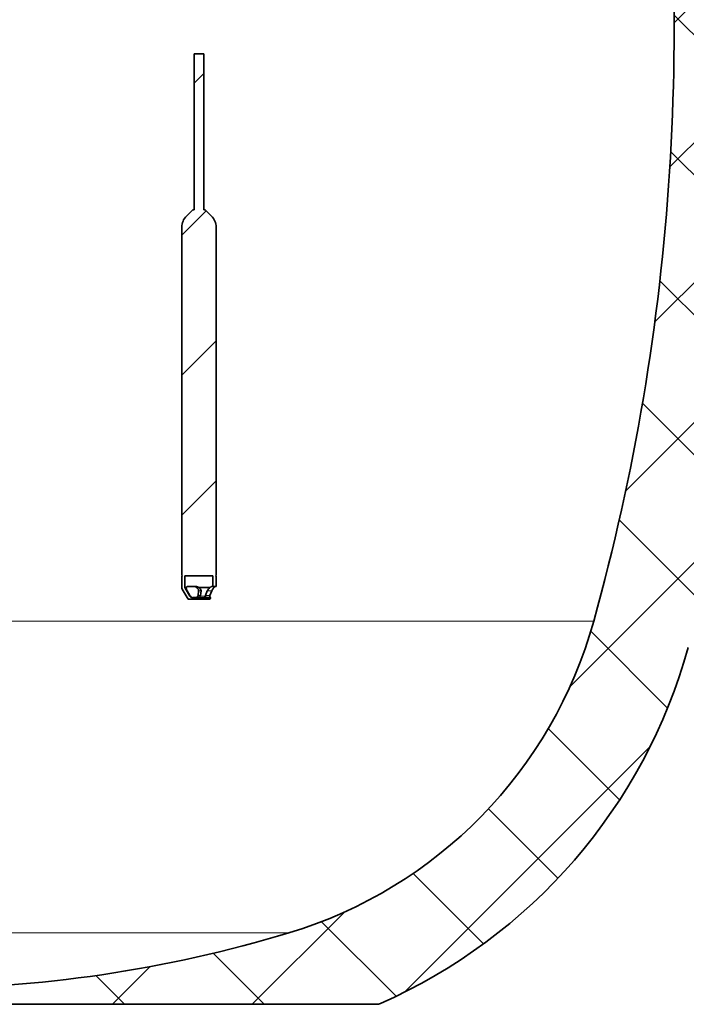
# Model space of a CAD drawing. Units: millimetres. Extents: x 2499 to 10441, y 2827 to 9344.
# Drawn here: x 5751 to 6179, y 6195 to 6827 of the extents above; entities that cross this region are included whole.
import ezdxf

# ---------------------------------------------------------------- set-up
doc = ezdxf.new("R2010")
doc.units = ezdxf.units.MM

msp = doc.modelspace()

# ---------------------------------------------------------------- hatches: boundary and pattern name
at = {"linetype": 'Continuous', "lineweight": 18}
h = msp.add_hatch(dxfattribs=at)
h.set_pattern_fill('ANSI37', scale=20, style=0)
h.set_pattern_definition([(45, (1369.29200417467, 1394.120202904732), (-44.90128060534576, 44.90128060534576), []), (135, (1369.29200417467, 1394.120202904732), (-44.90128060534576, -44.90128060534575), [])])
edge = h.paths.add_edge_path(flags=0)
edge.add_line((5171.292486629769, 6194.737785230483), (5266.292486629769, 6194.737785230483))
edge.add_line((5266.292486629769, 6194.737785230483), (5416.292486629769, 6194.737785230483))
edge.add_line((5416.29248662977, 6194.737785230483), (5511.29248662977, 6194.737785230483))
edge.add_line((5511.29248662977, 6194.737785230483), (5661.292486629768, 6194.737785230483))
edge.add_line((5661.292486629768, 6194.737785230483), (5980.324655999593, 6194.737785230483))
edge.add_arc((5980.324655999597, 6200.737785230483), 6, 269.9999999999682, 293.8081967150425)
edge.add_arc((5840.249019441351, 6518.208754049371), 353.0000000000001, 293.8081967150731, 344.4973258086244)
edge.add_spline(control_points=[(6180.406166107269, 6423.85773088533), (6188.062959713132, 6451.462233499483), (6194.918667884376, 6479.288916043822), (6203.98331237238, 6521.29203758317), (6206.801748912025, 6535.33691304408), (6210.722956792586, 6556.461111823174), (6211.978954310517, 6563.511991923838), (6213.786145028993, 6574.101422283431), (6214.375741180853, 6577.63341743088), (6215.24091108024, 6582.934548865239), (6215.526097002897, 6584.702115795771), (6215.949067017983, 6587.354233519914), (6216.089255545418, 6588.238400649338), (6216.368029186326, 6590.00698779341), (6216.509079334634, 6590.907233938961), (6216.658858340686, 6591.868789028779), (6216.672869962138, 6591.958741325592), (6216.686964044288, 6592.049223015843)], knot_values=[0, 0, 0, 0, 0.1124272580870934, 0.1124272580870934, 0.1686408871306401, 0.1686408871306401, 0.1967477016524134, 0.1967477016524134, 0.2108011089133001, 0.2108011089133001, 0.2178278125437434, 0.2178278125437434, 0.2213411643589651, 0.2213411643589651, 0.2248545161741868, 0.2248545161741868, 0.22522997280645, 0.22522997280645, 0.22522997280645, 0.22522997280645], weights=[0.5534147848596068, 0.5534147848596068, 0.5534147848596068, 0.5534147848596068, 0.5534147848596068, 0.5534147848596068, 0.5534147848596068, 0.5534147848596068, 0.5534147848596068, 0.5534147848596068, 0.5534147848596068, 0.5534147848596068, 0.5534147848596068, 0.5534147848596068, 0.5534147848596068, 0.5534147848596068, 0.5534147848596068, 0.5534147848596068], degree=3, periodic=0)
edge.add_line((6216.686964044288, 6592.049223015841), (6217.773548903482, 6599.538022695108))
edge.add_arc((6223.711371555749, 6598.67647632361), 6, 94.58122008528022, 171.7443007881444, ccw=False)
edge.add_line((6223.232138328912, 6604.657306994538), (6226.0912086745, 6604.886399169664))
edge.add_arc((6225.292486629769, 6614.854450287876), 10.00000000000005, 274.5812200852813, 439.4791390156847)
edge.add_arc((6228.213982781741, 6630.585466155707), 6, 172.692566885321, 259.479139015684, ccw=False)
edge.add_spline(control_points=[(6222.262715082605, 6631.34862588553), (6222.403336063611, 6632.445215589346), (6222.542729222659, 6633.541962606867), (6223.196290413332, 6638.730631057194), (6223.69459641767, 6642.824548947553), (6225.138192036939, 6655.112329355514), (6226.032158091677, 6663.312218927231), (6228.508390173736, 6687.932571404987), (6229.884970953627, 6704.373720615001), (6233.189686560099, 6753.752374141985), (6234.292486630566, 6786.745043247508), (6234.292486628971, 6852.730527213454), (6233.189686559603, 6885.723196319154), (6229.884970953876, 6935.101849845875), (6228.508390172837, 6951.542999068313), (6226.032158092127, 6976.163351527564), (6225.138192037402, 6984.363241105299), (6223.69459641744, 6996.651021513489), (6223.196290412671, 7000.744939406174), (6222.542729222833, 7005.933607853485), (6222.403336063682, 7007.030354871074), (6222.262715082589, 7008.126944575099)], knot_values=[0, 0, 0, 0, 0.0083773529225183, 0.0083773529225183, 0.0396273529225183, 0.0396273529225183, 0.1021273529225183, 0.1021273529225183, 0.2271273529225183, 0.2271273529225183, 0.4771273529225183, 0.4771273529225183, 0.7271273529225183, 0.7271273529225183, 0.8521273529225183, 0.8521273529225183, 0.9146273529225183, 0.9146273529225183, 0.9458773529225183, 0.9458773529225183, 0.954254705845275, 0.954254705845275, 0.954254705845275, 0.954254705845275], weights=[0.5534147848596068, 0.5534147848596068, 0.5534147848596068, 0.5534147848596068, 0.5534147848596068, 0.5534147848596068, 0.5534147848596068, 0.5534147848596068, 0.5534147848596068, 0.5534147848596068, 0.5534147848596068, 0.5534147848596068, 0.5534147848596068, 0.5534147848596068, 0.5534147848596068, 0.5534147848596068, 0.5534147848596068, 0.5534147848596068, 0.5534147848596068, 0.5534147848596068, 0.5534147848596068, 0.5534147848596068], degree=3, periodic=0)
edge.add_arc((6228.213982781682, 7008.890104305246), 6, 100.5208609840991, 187.3074331177975, ccw=False)
edge.add_arc((6225.292486629769, 7024.621120173089), 10.00000000000005, 280.5208609841015, 445.418779914717)
edge.add_line((6226.0912086745, 7034.5891712913), (6218.253809090047, 7035.217168052874))
edge.add_arc((6218.733042316884, 7041.1979987238), 6, 214.469892203875, 265.4187799147244, ccw=False)
edge.add_line((6213.786500056446, 7037.802160143169), (6179.13601994385, 7088.275720694291))
edge.add_arc((6184.082562204288, 7091.671559274923), 6, 160.1930429349818, 214.4698922038781, ccw=False)
edge.add_arc((6172.79248662977, 7095.737785230483), 6, 340.1930429350038, 360.0000000000008)
edge.add_line((6178.792486629769, 7095.737785230483), (6178.792486629769, 7118.237785230483))
edge.add_line((6178.792486629769, 7118.237785230483), (6168.792486629769, 7118.237785230483))
edge.add_line((6168.792486629769, 7118.237785230483), (6168.792486629769, 7103.34261019609))
edge.add_line((6168.792486629769, 7103.34261019609), (6164.818161374693, 7109.131804047376))
edge.add_line((6164.818161374693, 7109.131804047376), (6118.650433610615, 7077.437310628141))
edge.add_line((6118.650433610614, 7077.437310628141), (6156.817191893059, 7021.841769702037))
edge.add_arc((4753.167486629767, 6819.737785230483), 1418.125000000002, -15.502674191377082, 8.193400626907817, ccw=False)
edge.add_arc((5840.249019441351, 6518.208754049371), 290.0000000000001, 286.7988078409771, 344.49732580862377, ccw=False)
edge.add_arc((5681.29248662977, 7044.737785230484), 840.0000000000014, 269.99999999999994, 286.798807840977, ccw=False)
edge.add_line((5681.292486629769, 6204.737785230483), (5661.292486629768, 6204.737785230483))
edge.add_line((5661.29248662977, 6204.737785230483), (5511.29248662977, 6204.737785230483))
edge.add_line((5511.29248662977, 6204.737785230483), (5416.29248662977, 6204.737785230483))
edge.add_line((5416.29248662977, 6204.737785230483), (5266.292486629769, 6204.737785230483))
edge.add_line((5266.292486629769, 6204.737785230483), (5171.292486629769, 6204.737785230483))
edge.add_line((5171.292486629769, 6204.737785230483), (5096.292486629769, 6204.737785230483))
edge.add_line((5096.292486629769, 6204.737785230483), (5096.292486629769, 6194.737785230483))
edge.add_line((5096.292486629769, 6194.737785230483), (5171.292486629769, 6194.737785230483))
h = msp.add_hatch(dxfattribs=at)
h.set_pattern_fill('ANSI31', scale=20, style=0)
h.set_pattern_definition([(45, (1369.29200417467, 1394.120202904732), (-44.90128060534576, 44.90128060534576), [])])
edge = h.paths.add_edge_path(flags=0)
edge.add_line((5877.29248662978, 6469.487785230476), (5876.859473927889, 6469.737785230477))
edge.add_line((5876.859473927889, 6469.737785230477), (5877.29248662978, 6469.987785230475))
edge.add_line((5877.29248662978, 6469.987785230475), (5877.292486629782, 6693.595649606745))
edge.add_arc((5867.292486629781, 6693.595649606745), 10, 0, 44.99999999999769)
edge.add_line((5874.363554441647, 6700.66671741861), (5870.292486629782, 6704.737785230476))
edge.add_line((5870.292486629782, 6704.737785230476), (5869.352486629782, 6704.737785230476))
edge.add_line((5869.352486629782, 6704.737785230476), (5869.352486629782, 6804.737785230476))
edge.add_line((5869.352486629782, 6804.737785230476), (5863.232486629782, 6804.737785230476))
edge.add_line((5863.232486629781, 6804.737785230476), (5863.232486629781, 6704.737785230476))
edge.add_line((5863.232486629781, 6704.737785230476), (5862.29248662978, 6704.737785230476))
edge.add_line((5862.29248662978, 6704.737785230476), (5858.221418817915, 6700.66671741861))
edge.add_arc((5865.292486629781, 6693.595649606745), 10, 135, 180)
edge.add_line((5855.292486629782, 6693.595649606745), (5855.292486629782, 6469.987785230476))
edge.add_line((5855.292486629781, 6469.987785230476), (5855.725499331673, 6469.737785230477))
edge.add_line((5855.725499331673, 6469.737785230477), (5855.292486629781, 6469.487785230476))
edge.add_line((5855.292486629781, 6469.487785230476), (5855.292486629781, 6462.273683615338))
edge.add_arc((5857.292486629781, 6462.273683615338), 2, 180, 210.0000000000167)
edge.add_line((5855.560435822212, 6461.273683615338), (5859.333938514109, 6454.737785230475))
edge.add_line((5859.333938514109, 6454.737785230475), (5873.251034745454, 6454.737785230476))
edge.add_line((5873.251034745454, 6454.737785230477), (5873.886120041561, 6455.837785230477))
edge.add_line((5873.886120041562, 6455.837785230476), (5871.576718964804, 6455.837785230476))
edge.add_arc((5870.952219164964, 6457.737785230476), 2, 270, 288.1948723387727, ccw=False)
edge.add_line((5870.952219164964, 6455.737785230477), (5862.220689860055, 6455.737785230477))
edge.add_arc((5862.220689860055, 6457.737785230476), 2, 209.9999999999937, 270, ccw=False)
edge.add_line((5860.488639052487, 6456.737785230477), (5857.29248662978, 6462.27368361534))
edge.add_line((5857.292486629781, 6462.273683615338), (5857.292486629781, 6469.737785230477))
edge.add_line((5857.292486629781, 6469.737785230477), (5875.29248662978, 6469.737785230477))
edge.add_line((5875.29248662978, 6469.737785230477), (5875.29248662978, 6462.837785230476))
edge.add_line((5875.292486629781, 6462.837785230476), (5877.29248662978, 6462.837785230476))
edge.add_line((5877.29248662978, 6462.837785230476), (5877.29248662978, 6469.487785230476))

# ---------------------------------------------------------------- linework, layer by layer
at = {"color": 7, "linetype": 'Continuous', "lineweight": 35}
for p, q in [((5863.232486629781, 6804.737785230476), (5863.232486629781, 6704.737785230476)), ((5863.232486629781, 6804.737785230476), (5869.352486629782, 6804.737785230476)), ((5869.352486629782, 6704.737785230476), (5869.352486629782, 6804.737785230476)), ((5858.221418817915, 6700.66671741861), (5862.29248662978, 6704.737785230476)), ((5862.29248662978, 6704.737785230476), (5863.232486629781, 6704.737785230476)), ((5869.352486629782, 6704.737785230476), (5870.292486629782, 6704.737785230476)), ((5870.292486629782, 6704.737785230476), (5874.363554441647, 6700.66671741861)), ((5855.29248662978, 6469.987785230476), (5855.292486629782, 6693.595649606745)), ((5877.29248662978, 6693.595649606745), (5877.29248662978, 6469.987785230476)), ((5855.725499331673, 6469.737785230477), (5855.29248662978, 6469.987785230476)), ((5855.29248662978, 6469.487785230476), (5855.725499331673, 6469.737785230477)), ((5855.29248662978, 6462.273683615338), (5855.29248662978, 6469.487785230476)), ((5875.29248662978, 6469.737785230477), (5857.292486629781, 6469.737785230477)), ((5857.292486629781, 6469.737785230477), (5857.292486629781, 6462.273683615338)), ((5875.29248662978, 6462.837785230476), (5875.29248662978, 6469.737785230477)), ((5877.29248662978, 6469.987785230476), (5876.859473927889, 6469.737785230477)), ((5876.859473927889, 6469.737785230477), (5877.29248662978, 6469.487785230476)), ((5877.29248662978, 6469.487785230476), (5877.29248662978, 6462.837785230476)), ((5859.333938514109, 6454.737785230477), (5855.560435822212, 6461.273683615338)), ((5857.292486629781, 6462.273683615338), (5860.488639052487, 6456.737785230477)), ((5858.081182412788, 6462.273683615338), (5857.292486629781, 6462.273683615338)), ((5858.786613704608, 6460.049946633318), (5860.502804291058, 6457.049946633317)), ((5864.652270962876, 6462.837785230476), (5858.847471042468, 6462.837785230476)), ((5865.689770279098, 6457.049946633317), (5866.081093820935, 6460.049946633318)), ((5873.588885091717, 6462.273683615338), (5866.216980947039, 6462.273683615338)), ((5867.669332911139, 6460.049946633318), (5867.232802943595, 6457.049946633317)), ((5871.594726421216, 6460.049946633318), (5870.497495904685, 6457.049946633317)), ((5873.31440149726, 6457.049946633317), (5874.494159257915, 6460.049946633318)), ((5875.29248662978, 6462.837785230476), (5874.394355926956, 6462.837785230476)), ((5875.29248662978, 6462.837785230476), (5877.29248662978, 6462.837785230476)), ((5873.251034745454, 6454.737785230477), (5859.333938514109, 6454.737785230477)), ((5862.079698419574, 6455.837785230476), (5861.833977795094, 6455.837785230476)), ((5862.220689860055, 6455.737785230477), (5870.952219164964, 6455.737785230477)), ((5865.486057161509, 6455.837785230476), (5862.595452485498, 6455.837785230476)), ((5867.232802943595, 6457.049946633317), (5867.142210149234, 6456.737785230477)), ((5871.576718964804, 6455.837785230476), (5870.978081364779, 6455.837785230476)), ((5871.576718964804, 6455.837785230476), (5873.886120041562, 6455.837785230476)), ((5873.886120041562, 6455.837785230476), (5873.251034745454, 6454.737785230477)), ((5661.292486629768, 6194.737785230483), (5980.324655999594, 6194.737785230483))]:
    msp.add_line(p, q, dxfattribs=at)
at = {"color": 8, "linetype": 'Continuous', "lineweight": 18}
for p, q in [((5867.669332911139, 6460.049946633318), (5866.081093820935, 6460.049946633318)), ((5874.494159257915, 6460.049946633318), (5871.594726421216, 6460.049946633318)), ((5860.488639052487, 6456.737785230477), (5860.693434599965, 6456.737785230477)), ((5865.689770279098, 6457.049946633317), (5867.232802943595, 6457.049946633317)), ((5867.142210149234, 6456.737785230477), (5870.415435215487, 6456.737785230477)), ((5870.497495904685, 6457.049946633317), (5873.31440149726, 6457.049946633317)), ((6119.698233416185, 6440.696582044918), (5685.278328430896, 6440.696582044918)), ((5924.062464014731, 6240.584355790238), (5681.292486629769, 6240.584355790238))]:
    msp.add_line(p, q, dxfattribs=at)
at = {"color": 7, "linetype": 'Continuous', "lineweight": 35}
for centre, radius, start, end in [((4753.167486629767, 6819.737785230483), 1418.125000000002, 344.4973258086268, 8.19340062690375), ((5865.292486629781, 6693.595649606745), 10.00000000000008, 135, 179.9999999997915), ((5867.292486629781, 6693.595649606745), 10.00000000000048, 0, 45), ((5857.292486629781, 6462.273683615338), 2.000000000000454, 180, 210.0000000000328), ((5862.220689860055, 6457.737785230476), 2.00000000000019, 209.9999999999972, 270), ((5862.431406720215, 6457.737185946946), 1.999400874485732, 214.0426718339588, 269.8776982249962), ((5870.952219164964, 6457.737785230476), 2.000000000000642, 270, 288.1948723387777), ((5840.249019441351, 6518.208754049371), 290.0000000000006, 286.7988078409742, 344.4973258086268), ((5840.249019441351, 6518.208754049371), 353.0000000000004, 293.8081967150634, 344.4973258086268), ((5681.29248662977, 7044.737785230484), 840.0000000000018, 270, 286.7988078409742), ((5980.324655999597, 6200.737785230483), 5.999999999999658, 269.9999999999739, 293.808196715029)]:
    msp.add_arc(centre, radius, start, end, dxfattribs=at)
at = {"color": 8, "linetype": 'Continuous', "lineweight": 18}
for centre, radius, start, end in [((5862.377927922512, 6457.656452171173), 1.918714856782671, 208.6065903151762, 269.5950755630899), ((5862.363020209816, 6457.187191970172), 1.449408301932463, 248.5920612902276, 269.9158768039786), ((5865.621248414879, 6455.871214135905), 0.1392629408924423, 193.8889983002153, 253.3569739643325), ((5865.627434766377, 6456.589755918082), 1.521991175348069, 325.9598484200702, 5.581427828442578), ((5869.053440670932, 6457.156643559007), 1.424946117850681, 275.2981342279012, 342.9056073276194), ((5870.422827343613, 6457.329309086706), 1.591524565227142, 270.0540821299037, 290.418938796005)]:
    msp.add_arc(centre, radius, start, end, dxfattribs=at)
at = {"color": 7, "linetype": 'Continuous', "lineweight": 35}
for points, knots in [([(5858.786613704608, 6460.049946633318), (5858.679767702801, 6460.249248188332), (5858.426705991695, 6460.721288243035), (5858.145405559753, 6461.464897720628), (5858.052514410289, 6461.981681309175), (5858.077857328371, 6462.239815461529), (5858.081182412788, 6462.273683615338)], [0, 0, 0, 0, 0.219965654529865, 0.5209823856654553, 0.9371511204883194, 1, 1, 1, 1]), ([(5858.081182412788, 6462.273683615338), (5858.179328899193, 6462.431161167089), (5858.380719597519, 6462.754295649833), (5858.689283705835, 6462.809489668585), (5858.847471042468, 6462.837785230476)], [0, 0, 0, 0, 0.4873436917376937, 1, 1, 1, 1]), ([(5864.962819759403, 6462.273683615338), (5864.957356434114, 6462.278440063261), (5864.772886834364, 6462.439041894175), (5864.342333346876, 6462.702522174817), (5863.818915165669, 6462.831091357833), (5863.528965420336, 6462.836906209074), (5863.485134199052, 6462.837785230476)], [0, 0, 0, 0, 0.013341958141035, 0.4504922456421351, 0.9169318257141709, 1, 1, 1, 1]), ([(5864.652270962876, 6462.837785230476), (5864.921495272593, 6462.813416985984), (5865.487253616762, 6462.762208617511), (5865.966034754467, 6462.441682653039), (5866.216980947039, 6462.273683615338)], [0, 0, 0, 0, 0.4758644967236646, 1, 1, 1, 1]), ([(5864.962819759403, 6462.273683615338), (5865.134256519429, 6462.098613568851), (5865.444665469087, 6461.781626073063), (5865.664097173431, 6461.430766032434), (5865.762338234009, 6461.273683615338)], [0, 0, 0, 0, 0.5522932254862566, 1, 1, 1, 1]), ([(5866.081093820935, 6460.049946633318), (5866.081475351133, 6460.267160294086), (5866.082225877701, 6460.694451826228), (5865.867773661086, 6461.082767985224), (5865.762338234009, 6461.273683615338)], [0, 0, 0, 0, 0.508350024348737, 1, 1, 1, 1]), ([(5866.216980947039, 6462.273683615338), (5866.546555207307, 6462.028670018288), (5867.124279590893, 6461.599175526789), (5867.577997627797, 6460.866342213847), (5867.699421704545, 6460.351161397531), (5867.674986513741, 6460.106544069839), (5867.669332911139, 6460.049946633318)], [0, 0, 0, 0, 0.4160054839867584, 0.7292332587125163, 0.9373523388681622, 0.9999999999999998, 0.9999999999999998, 0.9999999999999998, 0.9999999999999998]), ([(5871.594726421216, 6460.049946633318), (5871.690535659936, 6460.249248188332), (5871.917457112122, 6460.721288243035), (5872.589599997279, 6461.464897720628), (5873.185694791492, 6461.981681309175), (5873.542120697006, 6462.239815461529), (5873.588885091717, 6462.273683615338)], [0, 0, 0, 0, 0.2199656545298806, 0.5209823856654543, 0.9371511204882949, 1, 1, 1, 1]), ([(5873.588885091717, 6462.273683615338), (5873.721860876942, 6462.431161167089), (5873.994719205632, 6462.754295649833), (5874.258914528218, 6462.809489668585), (5874.394355926956, 6462.837785230476)], [0, 0, 0, 0, 0.4873436917376721, 1, 1, 1, 1]), ([(5875.243470736278, 6461.273683615338), (5875.165852596598, 6461.174559004703), (5874.93512412967, 6460.879900184735), (5874.668509789676, 6460.458134135189), (5874.535146916273, 6460.145906477568), (5874.494159257915, 6460.049946633318)], [0, 0, 0, 0, 0.259883784544261, 0.7725331660121508, 1, 1, 1, 1]), ([(5875.243470736278, 6461.273683615338), (5875.383679151979, 6461.470117920682), (5875.636171320694, 6461.823863617884), (5875.803863948572, 6462.135221961247), (5875.878437182691, 6462.273683615338)], [0, 0, 0, 0, 0.5552980768276345, 0.9999999999999998, 0.9999999999999998, 0.9999999999999998, 0.9999999999999998]), ([(5876.52503932269, 6462.837785230476), (5876.427287282016, 6462.812621394668), (5876.231874596405, 6462.762317250618), (5876.00293414713, 6462.487531384342), (5875.893567825529, 6462.299673439502), (5875.878437182691, 6462.273683615338)], [0, 0, 0, 0, 0.4630751675036063, 0.9257173711898256, 1, 1, 1, 1]), ([(5860.693434599965, 6456.737785230477), (5860.644086747153, 6456.8154257663), (5860.578718999105, 6456.918270909401), (5860.517746923879, 6457.02402830939), (5860.502804291058, 6457.049946633317)], [0, 0, 0, 0, 0.7549266157224169, 1, 1, 1, 1]), ([(5864.140260475052, 6455.837785230476), (5864.346275387008, 6455.856381552734), (5864.759026921806, 6455.893639343836), (5865.271170772966, 6456.196844525354), (5865.594038343799, 6456.609211237358), (5865.660282335024, 6456.9141885849), (5865.689770279098, 6457.049946633317)], [0, 0, 0, 0, 0.2725278220365864, 0.5460103628011354, 0.7979104099218975, 1, 1, 1, 1]), ([(5867.142210149234, 6456.737785230477), (5867.126350909401, 6456.704982709583), (5867.046518272934, 6456.5398605629), (5866.820406695283, 6456.273409382787), (5866.356951958238, 6455.980487897297), (5865.887698629297, 6455.850860388693), (5865.569057915886, 6455.840487262219), (5865.486057161509, 6455.837785230476)], [0, 0, 0, 0, 0.0585755422016788, 0.2948590232667142, 0.5287617388171614, 0.8772500514733101, 1, 1, 1, 1]), ([(5870.978081364779, 6455.837785230476), (5870.865640766683, 6455.859282877729), (5870.6602633048, 6455.898549230844), (5870.451777938367, 6456.184900667458), (5870.388410509625, 6456.487586534577), (5870.409094177577, 6456.679078970217), (5870.415435215487, 6456.737785230477)], [0, 0, 0, 0, 0.3591308644517918, 0.6559675657567923, 0.8945292144076098, 1, 1, 1, 1]), ([(5870.415435215487, 6456.737785230477), (5870.430636021587, 6456.8154257663), (5870.450771496721, 6456.918270909401), (5870.488298929686, 6457.02402830939), (5870.497495904685, 6457.049946633317)], [0, 0, 0, 0, 0.7549266157226096, 0.9999999999999998, 0.9999999999999998, 0.9999999999999998, 0.9999999999999998]), ([(5873.31440149726, 6457.049946633317), (5873.259270919803, 6456.888310527851), (5873.148886664933, 6456.564677402898), (5873.13913836015, 6456.172983399916), (5873.23111580569, 6455.914050341235), (5873.350738249417, 6455.840652463097), (5873.426181469923, 6455.83808286399), (5873.434919965657, 6455.837785230476)], [0, 0, 0, 0, 0.2406774766710526, 0.4818923572503444, 0.7159706671461609, 0.9671012306086822, 1, 1, 1, 1])]:
    msp.add_open_spline(points, degree=3, knots=knots, dxfattribs=at)

doc.saveas('drawing.dxf')
